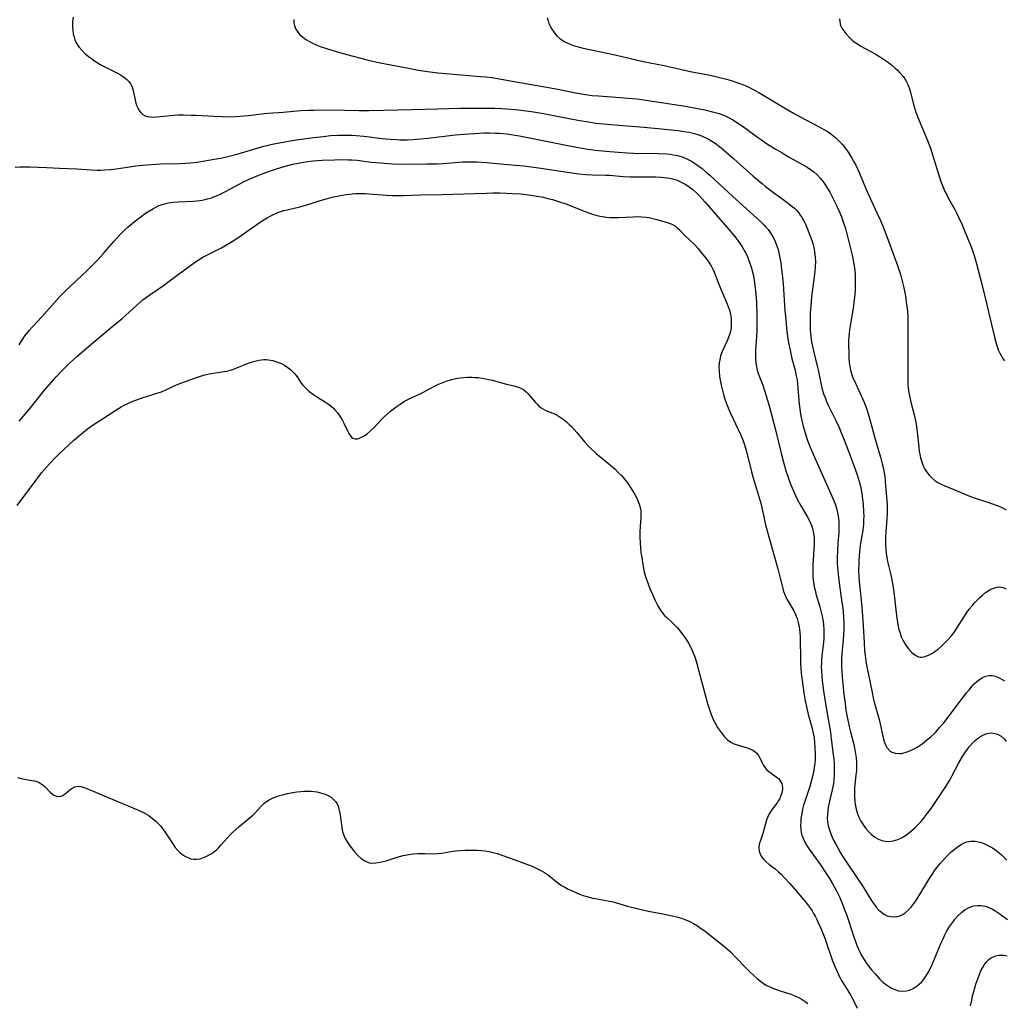
# Model space of a CAD drawing. Units: inches. Extents: x 2058486 to 2063901, y 264427 to 268740.
# Drawn here: x 2058746 to 2058918, y 266910 to 267082 of the extents above; entities that cross this region are included whole.
import ezdxf

# ---------------------------------------------------------------- set-up
doc = ezdxf.new("R2010")
doc.units = ezdxf.units.IN
doc.header["$MEASUREMENT"] = 0
doc.layers.add('c_01_T12S_R18E', color=132, linetype='Continuous')

msp = doc.modelspace()

# ---------------------------------------------------------------- linework, layer by layer
at = {"layer": 'c_01_T12S_R18E'}
for points, elevation in [([(2058746.01, 266996.7), (2058749.58, 267001.53), (2058750.23, 267002.39), (2058751.1, 267003.42), (2058751.61, 267003.99), (2058752.68, 267005.1), (2058753.4, 267005.79), (2058755.9, 267008.13), (2058756.56, 267008.72), (2058757.2, 267009.24), (2058758.29, 267010.09), (2058759.46, 267010.93), (2058760.86, 267011.87), (2058763.19, 267013.37), (2058764.15, 267013.95), (2058764.58, 267014.18), (2058765.55, 267014.66), (2058766.07, 267014.88), (2058767.17, 267015.3), (2058767.79, 267015.5), (2058770.05, 267016.18), (2058771.17, 267016.56), (2058771.95, 267016.88), (2058773.79, 267017.75), (2058774.58, 267018.08), (2058775.22, 267018.33), (2058776.75, 267018.87), (2058778.17, 267019.32), (2058778.99, 267019.56), (2058779.82, 267019.76), (2058780.57, 267019.9), (2058782.56, 267020.18), (2058783.22, 267020.33), (2058783.77, 267020.51), (2058784.36, 267020.73), (2058786.04, 267021.45), (2058787.01, 267021.8), (2058787.45, 267021.93), (2058788.26, 267022.1), (2058789.06, 267022.18), (2058789.44, 267022.18), (2058789.84, 267022.15), (2058790.6, 267022.03), (2058791.34, 267021.81), (2058791.79, 267021.63), (2058792.24, 267021.42), (2058792.67, 267021.19), (2058793.08, 267020.93), (2058793.76, 267020.41), (2058794.41, 267019.75), (2058794.85, 267019.15), (2058795.59, 267018.06), (2058795.85, 267017.73), (2058796.24, 267017.29), (2058796.89, 267016.7), (2058797.56, 267016.19), (2058798.6, 267015.49), (2058799.81, 267014.74), (2058800.32, 267014.4), (2058800.88, 267013.97), (2058801.19, 267013.7), (2058801.45, 267013.42), (2058801.89, 267012.9), (2058802.41, 267012.15), (2058802.76, 267011.56), (2058803.07, 267010.95), (2058803.65, 267009.74), (2058803.91, 267009.27), (2058804.14, 267008.91), (2058804.37, 267008.65), (2058804.61, 267008.46), (2058805, 267008.33), (2058805.44, 267008.36), (2058805.77, 267008.46), (2058806.12, 267008.62), (2058806.44, 267008.79), (2058806.76, 267009), (2058807.14, 267009.27), (2058807.68, 267009.73), (2058808.22, 267010.26), (2058809.63, 267011.77), (2058810.12, 267012.26), (2058810.63, 267012.73), (2058811.16, 267013.18), (2058812.16, 267013.94), (2058812.85, 267014.42), (2058813.62, 267014.9), (2058814.21, 267015.22), (2058816.66, 267016.38), (2058818.06, 267017.14), (2058818.98, 267017.63), (2058819.54, 267017.89), (2058820.17, 267018.15), (2058821.07, 267018.48), (2058821.8, 267018.71), (2058822.55, 267018.89), (2058823.3, 267019.02), (2058823.93, 267019.08), (2058824.57, 267019.11), (2058825.43, 267019.1), (2058825.93, 267019.07), (2058826.43, 267019.03), (2058827.22, 267018.93), (2058828.33, 267018.73), (2058828.93, 267018.59), (2058831.41, 267017.91), (2058832.72, 267017.61), (2058833.33, 267017.43), (2058833.91, 267017.2), (2058834.41, 267016.9), (2058834.84, 267016.55), (2058835.19, 267016.2), (2058836.11, 267015.08), (2058836.45, 267014.69), (2058836.74, 267014.38), (2058837.06, 267014.08), (2058837.45, 267013.79), (2058837.86, 267013.54), (2058838.29, 267013.32), (2058839.76, 267012.69), (2058840.23, 267012.46), (2058840.77, 267012.14), (2058841.29, 267011.78), (2058841.83, 267011.35), (2058842.34, 267010.88), (2058842.74, 267010.48), (2058843.22, 267009.97), (2058843.66, 267009.46), (2058845.04, 267007.81), (2058845.53, 267007.27), (2058846.08, 267006.73), (2058847.08, 267005.82), (2058849.89, 267003.47), (2058850.37, 267003.04), (2058850.92, 267002.5), (2058851.45, 267001.94), (2058851.8, 267001.53), (2058852.4, 267000.77), (2058852.73, 267000.31), (2058853.05, 266999.85), (2058853.47, 266999.2), (2058853.78, 266998.66), (2058854.08, 266998.12), (2058854.39, 266997.44), (2058854.64, 266996.75), (2058854.75, 266996.35), (2058854.8, 266996.07), (2058854.84, 266995.75), (2058854.86, 266995.25), (2058854.84, 266994.56), (2058854.73, 266993.04), (2058854.7, 266992.11), (2058854.7, 266991.17), (2058854.73, 266990.16), (2058854.79, 266989.35), (2058854.88, 266988.5), (2058855, 266987.66), (2058855.12, 266986.84), (2058855.28, 266985.99), (2058855.46, 266985.15), (2058855.68, 266984.32), (2058855.94, 266983.52), (2058856.18, 266982.87), (2058856.43, 266982.23), (2058857.35, 266980.13), (2058857.82, 266979.19), (2058858.17, 266978.6), (2058858.4, 266978.25), (2058858.69, 266977.87), (2058858.99, 266977.52), (2058859.43, 266977.08), (2058860.42, 266976.2), (2058860.87, 266975.77), (2058861.21, 266975.41), (2058861.52, 266975.03), (2058862.21, 266974.13), (2058862.7, 266973.43), (2058863.18, 266972.67), (2058863.7, 266971.69), (2058863.94, 266971.14), (2058864.16, 266970.57), (2058864.37, 266969.95), (2058864.63, 266969.11), (2058865.23, 266966.94), (2058866.49, 266962.18), (2058866.88, 266960.91), (2058867.11, 266960.25), (2058867.28, 266959.83), (2058867.52, 266959.27), (2058867.8, 266958.73), (2058868.25, 266957.97), (2058868.73, 266957.26), (2058869.08, 266956.79), (2058869.44, 266956.36), (2058869.97, 266955.84), (2058870.54, 266955.41), (2058870.97, 266955.18), (2058871.48, 266954.98), (2058873.23, 266954.49), (2058873.74, 266954.31), (2058874.28, 266954.06), (2058874.75, 266953.76), (2058875.15, 266953.41), (2058875.47, 266952.97), (2058875.69, 266952.56), (2058876.05, 266951.79), (2058876.23, 266951.47), (2058876.58, 266950.93), (2058876.87, 266950.6), (2058877.19, 266950.3), (2058877.61, 266949.97), (2058878.48, 266949.37), (2058878.86, 266949.05), (2058879.11, 266948.77), (2058879.31, 266948.48), (2058879.45, 266948.17), (2058879.54, 266947.85), (2058879.58, 266947.52), (2058879.57, 266947.17), (2058879.46, 266946.55), (2058879.25, 266945.92), (2058879.03, 266945.46), (2058878.85, 266945.15), (2058878.63, 266944.83), (2058877.76, 266943.72), (2058877.47, 266943.26), (2058877.21, 266942.77), (2058876.98, 266942.26), (2058876.8, 266941.77), (2058876.15, 266939.47), (2058875.72, 266938.23), (2058875.53, 266937.6), (2058875.44, 266936.99), (2058875.48, 266936.4), (2058875.66, 266935.85), (2058875.98, 266935.33), (2058876.32, 266934.92)], 862), ([(2058746.04, 266949.23), (2058746.69, 266949.09), (2058748.58, 266948.74), (2058749.04, 266948.64), (2058749.45, 266948.52), (2058749.83, 266948.36), (2058750.2, 266948.15), (2058750.54, 266947.89), (2058750.82, 266947.64), (2058751.77, 266946.68), (2058752.09, 266946.4), (2058752.41, 266946.17), (2058752.88, 266945.96), (2058753.29, 266945.91), (2058753.66, 266945.98), (2058754.01, 266946.14), (2058754.35, 266946.38), (2058755.2, 266947.08), (2058755.59, 266947.35), (2058756.08, 266947.59), (2058756.6, 266947.7), (2058757.12, 266947.67), (2058757.7, 266947.52), (2058758.17, 266947.34), (2058760.07, 266946.52), (2058766.86, 266943.68), (2058767.52, 266943.37), (2058768.17, 266943.05), (2058768.95, 266942.6), (2058769.64, 266942.11), (2058770.27, 266941.56), (2058770.63, 266941.2), (2058771.05, 266940.72), (2058771.49, 266940.16), (2058771.89, 266939.58), (2058773.14, 266937.64), (2058773.57, 266937.05), (2058774.04, 266936.51), (2058774.41, 266936.14), (2058774.84, 266935.79), (2058775.38, 266935.45), (2058775.94, 266935.19), (2058776.32, 266935.07), (2058776.81, 266934.99), (2058777.31, 266934.97), (2058777.92, 266935.07), (2058778.53, 266935.26), (2058778.97, 266935.44), (2058779.41, 266935.66), (2058780.06, 266936.06), (2058780.29, 266936.23), (2058780.7, 266936.56), (2058781.14, 266936.98), (2058781.56, 266937.43), (2058782.7, 266938.72), (2058783.23, 266939.27), (2058783.66, 266939.68), (2058784.77, 266940.67), (2058786.44, 266942.07), (2058787.11, 266942.68), (2058787.52, 266943.1), (2058788.63, 266944.31), (2058789.03, 266944.69), (2058789.52, 266945.07), (2058789.97, 266945.36), (2058790.66, 266945.69), (2058791.2, 266945.89), (2058791.76, 266946.07), (2058792.55, 266946.28), (2058793.17, 266946.43), (2058794.12, 266946.62), (2058794.8, 266946.73), (2058795.49, 266946.8), (2058796.09, 266946.85), (2058796.7, 266946.86), (2058797.33, 266946.84), (2058797.82, 266946.8), (2058798.31, 266946.73), (2058798.96, 266946.59), (2058799.75, 266946.33), (2058800.3, 266946.08), (2058800.8, 266945.79), (2058801.29, 266945.37), (2058801.58, 266945.04), (2058801.82, 266944.67), (2058802.02, 266944.23), (2058802.16, 266943.76), (2058802.28, 266943.26), (2058802.37, 266942.73), (2058802.65, 266940.49), (2058802.8, 266939.78), (2058802.89, 266939.46), (2058803.2, 266938.73), (2058803.59, 266938.03), (2058803.96, 266937.5), (2058804.72, 266936.51), (2058805, 266936.17), (2058805.48, 266935.65), (2058806.04, 266935.13), (2058806.66, 266934.69), (2058807.46, 266934.37), (2058807.84, 266934.31), (2058808.6, 266934.32), (2058809.38, 266934.45), (2058810.42, 266934.72), (2058812.33, 266935.31), (2058813.38, 266935.61), (2058814.37, 266935.82), (2058815.14, 266935.92), (2058815.92, 266935.98), (2058816.28, 266935.99), (2058817.22, 266935.98), (2058818.6, 266935.93), (2058819.34, 266935.95), (2058820.11, 266936.03), (2058822.05, 266936.37), (2058822.56, 266936.45), (2058823.26, 266936.52), (2058824.18, 266936.56), (2058825.11, 266936.56), (2058826.35, 266936.53), (2058827.01, 266936.49), (2058827.68, 266936.43), (2058828.31, 266936.33), (2058828.83, 266936.22), (2058829.31, 266936.1), (2058829.79, 266935.95), (2058830.79, 266935.61), (2058832.86, 266934.88), (2058834.42, 266934.3), (2058835.89, 266933.74), (2058836.59, 266933.43), (2058837.4, 266933.02), (2058838.02, 266932.65), (2058838.56, 266932.28), (2058839.07, 266931.88), (2058840.08, 266931.06), (2058840.57, 266930.7), (2058841.02, 266930.4), (2058841.58, 266930.07), (2058842.15, 266929.77), (2058842.74, 266929.49), (2058843.53, 266929.14), (2058844.15, 266928.89), (2058844.77, 266928.67), (2058845.5, 266928.44), (2058846.44, 266928.19), (2058846.86, 266928.1), (2058848.82, 266927.78), (2058849.33, 266927.68), (2058850.05, 266927.51), (2058852.5, 266926.81), (2058854.45, 266926.31), (2058856.21, 266925.93), (2058859.01, 266925.41), (2058860.32, 266925.12), (2058861.33, 266924.86), (2058862.05, 266924.63), (2058862.73, 266924.38), (2058863.4, 266924.09), (2058864.04, 266923.76), (2058864.73, 266923.35), (2058865.29, 266922.97), (2058865.83, 266922.58), (2058869.21, 266919.94), (2058869.65, 266919.58), (2058870.43, 266918.85), (2058872.87, 266916.3), (2058873.95, 266915.24), (2058874.58, 266914.66), (2058875.22, 266914.11), (2058875.74, 266913.69), (2058876.27, 266913.31), (2058876.87, 266912.93), (2058877.6, 266912.57), (2058878.37, 266912.27), (2058879.15, 266912), (2058881.04, 266911.41), (2058881.64, 266911.18), (2058882.11, 266910.98), (2058882.83, 266910.6), (2058883.51, 266910.16), (2058884.01, 266909.8)], 864)]:
    msp.add_lwpolyline(points, dxfattribs=dict(at, elevation=elevation))
for points in [[(2058755.75, 267081.93, 854), (2058755.68, 267081.15, 854), (2058755.66, 267080.67, 854), (2058755.66, 267080.2, 854), (2058755.7, 267079.63, 854), (2058755.77, 267079.07, 854), (2058755.92, 267078.44, 854), (2058756.07, 267078, 854), (2058756.25, 267077.58, 854), (2058756.59, 267077.01, 854), (2058756.81, 267076.7, 854), (2058757.31, 267076.11, 854), (2058757.86, 267075.56, 854), (2058758.38, 267075.12, 854), (2058758.94, 267074.71, 854), (2058759.51, 267074.32, 854), (2058760.12, 267073.95, 854), (2058760.74, 267073.59, 854), (2058763.37, 267072.23, 854), (2058764.01, 267071.87, 854), (2058764.4, 267071.63, 854), (2058764.76, 267071.37, 854), (2058765.08, 267071.11, 854), (2058765.47, 267070.73, 854), (2058765.78, 267070.32, 854), (2058766.04, 267069.81, 854), (2058766.24, 267069.18, 854), (2058766.6, 267067.45, 854), (2058766.73, 267066.96, 854), (2058766.89, 267066.5, 854), (2058767.05, 267066.1, 854), (2058767.25, 267065.74, 854), (2058767.56, 267065.33, 854), (2058767.94, 267064.99, 854), (2058768.33, 267064.76, 854), (2058768.76, 267064.61, 854), (2058769.23, 267064.53, 854), (2058769.72, 267064.51, 854), (2058770.39, 267064.54, 854), (2058772.17, 267064.75, 854), (2058773.4, 267064.86, 854), (2058774.07, 267064.89, 854), (2058775.04, 267064.91, 854), (2058776.36, 267064.87, 854), (2058777.16, 267064.84, 854), (2058780.36, 267064.65, 854), (2058781.76, 267064.6, 854), (2058782.61, 267064.58, 854), (2058784.05, 267064.61, 854), (2058784.88, 267064.65, 854), (2058786.35, 267064.78, 854), (2058789.13, 267065.14, 854), (2058789.75, 267065.2, 854), (2058792.4, 267065.39, 854), (2058795.43, 267065.65, 854), (2058796.92, 267065.72, 854), (2058797.78, 267065.74, 854), (2058800.77, 267065.76, 854), (2058805.62, 267065.67, 854), (2058807.41, 267065.67, 854), (2058814.91, 267065.82, 854), (2058819.41, 267065.97, 854), (2058823.28, 267066.05, 854), (2058827.45, 267066.09, 854), (2058829.34, 267066.06, 854), (2058830.51, 267066.01, 854), (2058831.41, 267065.96, 854), (2058832.96, 267065.84, 854), (2058834.4, 267065.69, 854), (2058835.74, 267065.5, 854), (2058837.86, 267065.14, 854), (2058844.16, 267063.92, 854), (2058845.69, 267063.66, 854), (2058847.02, 267063.48, 854), (2058848.34, 267063.33, 854), (2058851.01, 267063.09, 854), (2058855.42, 267062.77, 854), (2058861.37, 267062.15, 854), (2058862.41, 267062.01, 854), (2058863.31, 267061.86, 854), (2058864.2, 267061.65, 854), (2058864.6, 267061.53, 854), (2058865.46, 267061.23, 854), (2058866.29, 267060.85, 854), (2058866.78, 267060.59, 854), (2058867.26, 267060.31, 854), (2058867.81, 267059.94, 854), (2058868.36, 267059.55, 854), (2058868.89, 267059.13, 854), (2058869.7, 267058.47, 854), (2058871.03, 267057.3, 854), (2058874.45, 267054.22, 854), (2058876.07, 267052.84, 854), (2058876.63, 267052.39, 854), (2058877.76, 267051.53, 854), (2058880.57, 267049.51, 854), (2058881.29, 267048.93, 854), (2058881.66, 267048.6, 854), (2058882, 267048.25, 854), (2058882.35, 267047.85, 854), (2058882.67, 267047.42, 854), (2058883, 267046.92, 854), (2058883.3, 267046.39, 854), (2058883.58, 267045.84, 854), (2058884.01, 267044.86, 854), (2058884.26, 267044.22, 854), (2058884.58, 267043.32, 854), (2058884.85, 267042.43, 854), (2058885.08, 267041.52, 854), (2058885.18, 267040.94, 854), (2058885.28, 267040.08, 854), (2058885.31, 267039.22, 854), (2058885.29, 267038.35, 854), (2058885.23, 267037.56, 854), (2058885.13, 267036.62, 854), (2058884.65, 267033.12, 854), (2058884.51, 267031.65, 854), (2058884.41, 267030.33, 854), (2058884.38, 267029.17, 854), (2058884.38, 267028.59, 854), (2058884.42, 267027.39, 854), (2058884.52, 267026.21, 854), (2058884.66, 267025.26, 854), (2058884.81, 267024.49, 854), (2058884.97, 267023.73, 854), (2058885.71, 267020.78, 854), (2058885.87, 267020.11, 854), (2058886.32, 267017.78, 854), (2058886.45, 267017.25, 854), (2058886.76, 267016.22, 854), (2058887.01, 267015.54, 854), (2058887.27, 267014.89, 854), (2058887.56, 267014.25, 854), (2058888.83, 267011.67, 854), (2058889.44, 267010.34, 854), (2058889.76, 267009.59, 854), (2058890.34, 267008.15, 854), (2058891.14, 267006.02, 854), (2058892.05, 267003.7, 854), (2058892.29, 267003.07, 854), (2058892.63, 267002.08, 854), (2058892.98, 267000.89, 854), (2058893.12, 267000.3, 854), (2058893.36, 266999.14, 854), (2058893.48, 266998.35, 854), (2058893.65, 266996.9, 854), (2058893.73, 266995.58, 854), (2058893.75, 266994.87, 854), (2058893.74, 266994.15, 854), (2058893.71, 266993.44, 854), (2058893.64, 266992.85, 854), (2058893.53, 266992.04, 854), (2058893.2, 266990.1, 854), (2058893.02, 266988.73, 854), (2058892.94, 266987.83, 854), (2058892.9, 266987.15, 854), (2058892.88, 266986.53, 854), (2058892.87, 266985.44, 854), (2058892.91, 266984.18, 854), (2058892.96, 266983.46, 854), (2058893.12, 266981.87, 854), (2058893.44, 266978.98, 854), (2058893.57, 266977.47, 854), (2058893.68, 266975.72, 854), (2058893.81, 266972.79, 854), (2058893.9, 266971.42, 854), (2058893.99, 266970.51, 854), (2058894.12, 266969.6, 854), (2058894.25, 266968.82, 854), (2058894.82, 266966.03, 854), (2058895.26, 266963.77, 854), (2058895.41, 266963.1, 854), (2058895.59, 266962.38, 854), (2058896.45, 266959.34, 854), (2058896.62, 266958.62, 854), (2058897.15, 266956.16, 854), (2058897.33, 266955.52, 854), (2058897.55, 266954.92, 854), (2058897.78, 266954.49, 854), (2058898.29, 266953.91, 854), (2058898.67, 266953.67, 854), (2058899.23, 266953.48, 854), (2058899.86, 266953.41, 854), (2058900.37, 266953.44, 854), (2058900.78, 266953.52, 854), (2058901.19, 266953.64, 854), (2058901.82, 266953.89, 854), (2058902.46, 266954.2, 854), (2058902.97, 266954.48, 854), (2058903.24, 266954.64, 854), (2058903.97, 266955.13, 854), (2058904.68, 266955.68, 854), (2058905.45, 266956.33, 854), (2058906.27, 266957.12, 854), (2058907.01, 266957.95, 854), (2058907.72, 266958.79, 854), (2058908.86, 266960.24, 854), (2058910.74, 266962.8, 854), (2058911.69, 266964.02, 854), (2058912.14, 266964.57, 854), (2058912.6, 266965.1, 854), (2058913.05, 266965.56, 854), (2058913.5, 266965.98, 854), (2058913.99, 266966.36, 854), (2058914.48, 266966.67, 854), (2058915.04, 266966.93, 854), (2058915.6, 266967.06, 854), (2058916.18, 266967.05, 854), (2058916.78, 266966.91, 854), (2058917.5, 266966.6, 854), (2058918.33, 266966.11, 854)], [(2058794.28, 267081.52, 852), (2058794.3, 267080.97, 852), (2058794.39, 267080.44, 852), (2058794.62, 267079.86, 852), (2058794.96, 267079.32, 852), (2058795.34, 267078.89, 852), (2058795.77, 267078.5, 852), (2058796.37, 267078.07, 852), (2058796.99, 267077.69, 852), (2058797.65, 267077.35, 852), (2058798.2, 267077.11, 852), (2058798.72, 267076.9, 852), (2058799.61, 267076.59, 852), (2058801.27, 267076.08, 852), (2058803.55, 267075.45, 852), (2058807.07, 267074.52, 852), (2058808.09, 267074.29, 852), (2058809.38, 267074.01, 852), (2058813.98, 267073.09, 852), (2058815.75, 267072.75, 852), (2058816.43, 267072.64, 852), (2058817.61, 267072.47, 852), (2058819.41, 267072.26, 852), (2058821.48, 267072.07, 852), (2058826.88, 267071.62, 852), (2058827.83, 267071.53, 852), (2058828.83, 267071.4, 852), (2058830.46, 267071.14, 852), (2058833.74, 267070.55, 852), (2058838.12, 267069.79, 852), (2058840.39, 267069.36, 852), (2058843.44, 267068.74, 852), (2058845.22, 267068.44, 852), (2058846.38, 267068.3, 852), (2058847.44, 267068.2, 852), (2058851.31, 267067.93, 852), (2058852.64, 267067.82, 852), (2058854.15, 267067.67, 852), (2058856.15, 267067.39, 852), (2058862.63, 267066.39, 852), (2058864.44, 267066.07, 852), (2058866.04, 267065.75, 852), (2058867.37, 267065.44, 852), (2058868.5, 267065.11, 852), (2058869.31, 267064.82, 852), (2058870.17, 267064.44, 852), (2058871, 267063.99, 852), (2058871.8, 267063.48, 852), (2058872.92, 267062.69, 852), (2058875.22, 267061.01, 852), (2058875.9, 267060.53, 852), (2058876.98, 267059.8, 852), (2058878.27, 267058.99, 852), (2058879.51, 267058.25, 852), (2058880.73, 267057.54, 852), (2058883.08, 267056.24, 852), (2058883.89, 267055.77, 852), (2058884.66, 267055.26, 852), (2058885.05, 267054.96, 852), (2058885.62, 267054.44, 852), (2058886.15, 267053.87, 852), (2058886.51, 267053.44, 852), (2058886.84, 267052.99, 852), (2058887.38, 267052.14, 852), (2058887.82, 267051.38, 852), (2058888.58, 267049.92, 852), (2058889, 267049.07, 852), (2058889.4, 267048.21, 852), (2058889.86, 267047.11, 852), (2058890.25, 267046.03, 852), (2058890.55, 267045.07, 852), (2058890.94, 267043.67, 852), (2058891.34, 267042.06, 852), (2058891.73, 267040.41, 852), (2058892.02, 267038.92, 852), (2058892.14, 267038.13, 852), (2058892.24, 267037.11, 852), (2058892.28, 267036.17, 852), (2058892.28, 267035.17, 852), (2058892.24, 267034.21, 852), (2058892.14, 267033.05, 852), (2058892.05, 267032.19, 852), (2058891.95, 267031.49, 852), (2058891.36, 267028.05, 852), (2058891.26, 267027.36, 852), (2058891.13, 267026.15, 852), (2058891.1, 267025.54, 852), (2058891.09, 267024.78, 852), (2058891.13, 267023.28, 852), (2058891.17, 267022.41, 852), (2058891.23, 267021.68, 852), (2058891.32, 267020.96, 852), (2058891.45, 267020.34, 852), (2058891.57, 267019.92, 852), (2058891.82, 267019.2, 852), (2058892.32, 267018.06, 852), (2058893.78, 267014.84, 852), (2058894.12, 267014.01, 852), (2058894.42, 267013.15, 852), (2058894.85, 267011.71, 852), (2058895.73, 267008.28, 852), (2058896.69, 267005.14, 852), (2058897, 267004.01, 852), (2058897.15, 267003.33, 852), (2058897.33, 267002.42, 852), (2058897.42, 267001.79, 852), (2058897.51, 267000.86, 852), (2058897.82, 266996.88, 852), (2058897.85, 266996.14, 852), (2058897.84, 266995.36, 852), (2058897.78, 266994.39, 852), (2058897.59, 266992.04, 852), (2058897.55, 266991.22, 852), (2058897.53, 266990.39, 852), (2058897.54, 266989.89, 852), (2058897.59, 266989.14, 852), (2058897.67, 266988.39, 852), (2058897.78, 266987.64, 852), (2058897.92, 266986.94, 852), (2058898.5, 266984.59, 852), (2058898.74, 266983.38, 852), (2058898.84, 266982.77, 852), (2058899, 266981.63, 852), (2058899.42, 266977.99, 852), (2058899.53, 266977.1, 852), (2058899.73, 266975.88, 852), (2058899.91, 266975.07, 852), (2058900.09, 266974.45, 852), (2058900.31, 266973.82, 852), (2058900.57, 266973.22, 852), (2058900.98, 266972.5, 852), (2058901.2, 266972.17, 852), (2058901.64, 266971.62, 852), (2058902.11, 266971.13, 852), (2058902.47, 266970.8, 852), (2058902.84, 266970.54, 852), (2058903.29, 266970.33, 852), (2058903.59, 266970.27, 852), (2058903.87, 266970.26, 852), (2058904.5, 266970.37, 852), (2058905.16, 266970.63, 852), (2058905.66, 266970.89, 852), (2058906.17, 266971.21, 852), (2058906.83, 266971.71, 852), (2058907.35, 266972.17, 852), (2058907.82, 266972.61, 852), (2058908.29, 266973.08, 852), (2058909, 266973.89, 852), (2058909.66, 266974.75, 852), (2058910.03, 266975.3, 852), (2058911.34, 266977.39, 852), (2058911.78, 266978.05, 852), (2058912.18, 266978.6, 852), (2058912.67, 266979.23, 852), (2058913.1, 266979.73, 852), (2058913.54, 266980.2, 852), (2058914, 266980.66, 852), (2058914.46, 266981.08, 852), (2058915.01, 266981.52, 852), (2058915.65, 266981.94, 852), (2058916.13, 266982.19, 852), (2058916.62, 266982.37, 852), (2058917.04, 266982.46, 852), (2058917.44, 266982.5, 852), (2058918.03, 266982.43, 852), (2058918.63, 266982.16, 852)], [(2058838.48, 267081.87, 850), (2058838.65, 267081.32, 850), (2058838.82, 267080.86, 850), (2058839.02, 267080.41, 850), (2058839.33, 267079.83, 850), (2058839.7, 267079.3, 850), (2058840.2, 267078.72, 850), (2058840.77, 267078.2, 850), (2058841.07, 267077.98, 850), (2058841.46, 267077.73, 850), (2058842.25, 267077.33, 850), (2058843.1, 267077.02, 850), (2058843.89, 267076.78, 850), (2058844.79, 267076.57, 850), (2058848.17, 267075.87, 850), (2058850.62, 267075.34, 850), (2058855.28, 267074.22, 850), (2058858.95, 267073.5, 850), (2058863.77, 267072.44, 850), (2058866.67, 267071.87, 850), (2058867.94, 267071.6, 850), (2058868.88, 267071.37, 850), (2058869.82, 267071.12, 850), (2058870.62, 267070.89, 850), (2058871.93, 267070.46, 850), (2058872.57, 267070.22, 850), (2058873.25, 267069.94, 850), (2058873.93, 267069.61, 850), (2058874.6, 267069.26, 850), (2058875.43, 267068.78, 850), (2058879.5, 267066.34, 850), (2058881.59, 267065.12, 850), (2058882.54, 267064.6, 850), (2058885.99, 267062.79, 850), (2058886.78, 267062.36, 850), (2058887.54, 267061.91, 850), (2058887.99, 267061.6, 850), (2058888.86, 267060.9, 850), (2058889.54, 267060.25, 850), (2058890.08, 267059.66, 850), (2058890.59, 267059.03, 850), (2058890.86, 267058.66, 850), (2058891.24, 267058.11, 850), (2058891.63, 267057.48, 850), (2058891.99, 267056.84, 850), (2058892.35, 267056.14, 850), (2058892.99, 267054.75, 850), (2058894.21, 267051.9, 850), (2058894.82, 267050.5, 850), (2058896.07, 267047.82, 850), (2058896.68, 267046.46, 850), (2058897.02, 267045.66, 850), (2058897.63, 267044.13, 850), (2058899.64, 267038.61, 850), (2058900.15, 267037.05, 850), (2058900.34, 267036.36, 850), (2058900.59, 267035.43, 850), (2058900.75, 267034.7, 850), (2058900.93, 267033.81, 850), (2058901.08, 267032.91, 850), (2058901.19, 267032.16, 850), (2058901.31, 267031.17, 850), (2058901.43, 267029.71, 850), (2058901.46, 267029.16, 850), (2058901.48, 267028.03, 850), (2058901.44, 267024.13, 850), (2058901.46, 267020.78, 850), (2058901.43, 267018.48, 850), (2058901.45, 267017.78, 850), (2058901.5, 267017.2, 850), (2058901.62, 267016.38, 850), (2058901.72, 267015.88, 850), (2058901.99, 267014.74, 850), (2058902.57, 267012.52, 850), (2058902.73, 267011.8, 850), (2058902.89, 267010.99, 850), (2058903.04, 267010, 850), (2058903.15, 267009.06, 850), (2058903.35, 267006.92, 850), (2058903.45, 267006.14, 850), (2058903.58, 267005.38, 850), (2058903.66, 267005.06, 850), (2058903.87, 267004.32, 850), (2058904.13, 267003.66, 850), (2058904.45, 267003.03, 850), (2058904.78, 267002.52, 850), (2058905.2, 267002, 850), (2058905.66, 267001.52, 850), (2058906.16, 267001.1, 850), (2058906.71, 267000.73, 850), (2058907.4, 267000.36, 850), (2058907.91, 267000.13, 850), (2058909.78, 266999.38, 850), (2058912.1, 266998.39, 850), (2058912.55, 266998.22, 850), (2058913.21, 266998, 850), (2058915.26, 266997.37, 850), (2058916.87, 266996.79, 850), (2058917.53, 266996.52, 850), (2058918.19, 266996.2, 850), (2058918.62, 266995.97, 850)], [(2058889.55, 267081.68, 848), (2058889.59, 267081.13, 848), (2058889.72, 267080.52, 848), (2058889.95, 267080.02, 848), (2058890.26, 267079.54, 848), (2058890.63, 267079.08, 848), (2058891.16, 267078.5, 848), (2058891.75, 267077.94, 848), (2058892.09, 267077.66, 848), (2058892.64, 267077.28, 848), (2058893.23, 267076.92, 848), (2058895.75, 267075.54, 848), (2058896.51, 267075.09, 848), (2058897.21, 267074.65, 848), (2058898.08, 267074.03, 848), (2058898.66, 267073.56, 848), (2058899.22, 267073.08, 848), (2058899.65, 267072.68, 848), (2058900.07, 267072.26, 848), (2058900.62, 267071.62, 848), (2058900.91, 267071.21, 848), (2058901.17, 267070.78, 848), (2058901.44, 267070.22, 848), (2058901.74, 267069.42, 848), (2058901.93, 267068.8, 848), (2058902.52, 267066.51, 848), (2058902.84, 267065.38, 848), (2058903.12, 267064.6, 848), (2058903.35, 267064.01, 848), (2058904.49, 267061.4, 848), (2058905.12, 267059.85, 848), (2058905.41, 267059.07, 848), (2058905.84, 267057.76, 848), (2058906.84, 267054.4, 848), (2058907.22, 267053.29, 848), (2058907.57, 267052.4, 848), (2058907.94, 267051.55, 848), (2058908.24, 267050.93, 848), (2058908.56, 267050.32, 848), (2058909.63, 267048.41, 848), (2058909.95, 267047.81, 848), (2058910.32, 267047.05, 848), (2058910.92, 267045.7, 848), (2058912.07, 267042.96, 848), (2058912.31, 267042.36, 848), (2058912.78, 267041.07, 848), (2058913.01, 267040.36, 848), (2058913.36, 267039.15, 848), (2058914.42, 267035.13, 848), (2058915.33, 267031.53, 848), (2058916.6, 267026.08, 848), (2058916.94, 267024.79, 848), (2058917.24, 267023.91, 848), (2058917.49, 267023.33, 848), (2058917.72, 267022.88, 848), (2058917.98, 267022.44, 848), (2058918.3, 267021.96, 848)], [(2058745.62, 267055.76, 856), (2058746.47, 267055.81, 856), (2058747.32, 267055.84, 856), (2058748.2, 267055.83, 856), (2058751.11, 267055.69, 856), (2058753.4, 267055.62, 856), (2058754.87, 267055.56, 856), (2058756.38, 267055.47, 856), (2058758.9, 267055.28, 856), (2058759.98, 267055.25, 856), (2058760.55, 267055.26, 856), (2058761.25, 267055.28, 856), (2058762.37, 267055.36, 856), (2058763.29, 267055.47, 856), (2058765.59, 267055.83, 856), (2058766.66, 267055.99, 856), (2058768.61, 267056.2, 856), (2058770.22, 267056.32, 856), (2058771.02, 267056.36, 856), (2058774.32, 267056.44, 856), (2058775.36, 267056.49, 856), (2058776.2, 267056.55, 856), (2058777.4, 267056.67, 856), (2058778.74, 267056.86, 856), (2058780.4, 267057.14, 856), (2058781.52, 267057.36, 856), (2058782.75, 267057.63, 856), (2058784.56, 267058.1, 856), (2058787.89, 267059.08, 856), (2058789.06, 267059.41, 856), (2058790.77, 267059.82, 856), (2058792.43, 267060.16, 856), (2058793.64, 267060.36, 856), (2058794.77, 267060.53, 856), (2058797.71, 267060.93, 856), (2058799.49, 267061.14, 856), (2058800.7, 267061.27, 856), (2058802, 267061.36, 856), (2058802.88, 267061.37, 856), (2058804.4, 267061.33, 856), (2058805.16, 267061.28, 856), (2058806.49, 267061.16, 856), (2058809.73, 267060.78, 856), (2058811.07, 267060.66, 856), (2058812.19, 267060.59, 856), (2058812.8, 267060.57, 856), (2058814.04, 267060.57, 856), (2058815.09, 267060.62, 856), (2058816.41, 267060.71, 856), (2058817.76, 267060.85, 856), (2058822.42, 267061.39, 856), (2058824.84, 267061.6, 856), (2058825.9, 267061.67, 856), (2058827.43, 267061.74, 856), (2058828.41, 267061.75, 856), (2058829.43, 267061.73, 856), (2058830.21, 267061.68, 856), (2058831.39, 267061.57, 856), (2058832.15, 267061.47, 856), (2058833.66, 267061.23, 856), (2058836.02, 267060.79, 856), (2058841.79, 267059.61, 856), (2058843.36, 267059.3, 856), (2058845.24, 267058.99, 856), (2058846.88, 267058.76, 856), (2058849.42, 267058.5, 856), (2058850.88, 267058.37, 856), (2058852.46, 267058.26, 856), (2058853.59, 267058.22, 856), (2058857.86, 267058.14, 856), (2058859.4, 267058.07, 856), (2058859.96, 267058.02, 856), (2058860.52, 267057.95, 856), (2058861.28, 267057.81, 856), (2058862.04, 267057.58, 856), (2058862.78, 267057.27, 856), (2058863.67, 267056.81, 856), (2058864.56, 267056.25, 856), (2058865.53, 267055.53, 856), (2058866.21, 267054.98, 856), (2058866.87, 267054.4, 856), (2058870.91, 267050.68, 856), (2058875.12, 267046.85, 856), (2058875.62, 267046.39, 856), (2058876.31, 267045.71, 856), (2058876.69, 267045.3, 856), (2058877.05, 267044.88, 856), (2058877.44, 267044.37, 856), (2058877.78, 267043.85, 856), (2058878.18, 267043.09, 856), (2058878.49, 267042.34, 856), (2058878.75, 267041.55, 856), (2058878.95, 267040.82, 856), (2058879.13, 267039.97, 856), (2058879.27, 267039.1, 856), (2058879.43, 267037.92, 856), (2058879.52, 267037.09, 856), (2058879.67, 267035.42, 856), (2058880.01, 267030.76, 856), (2058880.14, 267029.18, 856), (2058880.29, 267027.69, 856), (2058880.47, 267026.2, 856), (2058880.64, 267025.13, 856), (2058880.89, 267023.8, 856), (2058881.17, 267022.63, 856), (2058881.79, 267020.3, 856), (2058881.99, 267019.36, 856), (2058882.11, 267018.67, 856), (2058882.2, 267017.98, 856), (2058882.27, 267017.28, 856), (2058882.43, 267015.04, 856), (2058882.53, 267014, 856), (2058882.65, 267013.11, 856), (2058882.79, 267012.33, 856), (2058882.95, 267011.54, 856), (2058883.21, 267010.51, 856), (2058883.57, 267009.23, 856), (2058883.91, 267008.23, 856), (2058884.13, 267007.62, 856), (2058884.71, 267006.22, 856), (2058886.79, 267001.49, 856), (2058888.02, 266998.77, 856), (2058888.58, 266997.44, 856), (2058888.81, 266996.82, 856), (2058889.05, 266996.04, 856), (2058889.19, 266995.45, 856), (2058889.3, 266994.85, 856), (2058889.35, 266994.5, 856), (2058889.41, 266993.83, 856), (2058889.43, 266993.17, 856), (2058889.42, 266992.58, 856), (2058889.39, 266992, 856), (2058889.23, 266990.14, 856), (2058889.15, 266988.91, 856), (2058889.11, 266987.52, 856), (2058889.12, 266986.83, 856), (2058889.18, 266985.85, 856), (2058889.34, 266984.18, 856), (2058889.46, 266983.21, 856), (2058889.96, 266979.78, 856), (2058890.08, 266978.81, 856), (2058890.15, 266978.15, 856), (2058890.23, 266977.21, 856), (2058890.27, 266976.09, 856), (2058890.28, 266975.17, 856), (2058890.24, 266974.21, 856), (2058890.18, 266973.27, 856), (2058889.96, 266970.76, 856), (2058889.9, 266969.83, 856), (2058889.88, 266969.16, 856), (2058889.88, 266968.51, 856), (2058889.91, 266967.86, 856), (2058889.99, 266966.81, 856), (2058890.3, 266963.74, 856), (2058890.49, 266962.21, 856), (2058890.66, 266961.02, 856), (2058890.92, 266959.55, 856), (2058891.21, 266958.15, 856), (2058891.43, 266957.23, 856), (2058892.02, 266954.99, 856), (2058892.22, 266954.05, 856), (2058892.34, 266953.35, 856), (2058892.43, 266952.65, 856), (2058892.49, 266951.82, 856), (2058892.5, 266951.1, 856), (2058892.47, 266950.41, 856), (2058892.4, 266949.71, 856), (2058892.26, 266948.5, 856), (2058892.16, 266947.43, 856), (2058892.12, 266946.73, 856), (2058892.12, 266946.03, 856), (2058892.18, 266945.04, 856), (2058892.24, 266944.58, 856), (2058892.42, 266943.73, 856), (2058892.67, 266942.91, 856), (2058892.98, 266942.18, 856), (2058893.27, 266941.63, 856), (2058893.59, 266941.11, 856), (2058894.09, 266940.4, 856), (2058894.63, 266939.75, 856), (2058895.03, 266939.36, 856), (2058895.67, 266938.85, 856), (2058896.35, 266938.45, 856), (2058896.91, 266938.23, 856), (2058897.49, 266938.1, 856), (2058898.12, 266938.07, 856), (2058898.91, 266938.18, 856), (2058899.52, 266938.34, 856), (2058900.12, 266938.59, 856), (2058900.68, 266938.88, 856), (2058901.3, 266939.29, 856), (2058901.8, 266939.67, 856), (2058902.28, 266940.08, 856), (2058902.75, 266940.52, 856), (2058903.21, 266940.98, 856), (2058903.76, 266941.58, 856), (2058904.22, 266942.13, 856), (2058904.67, 266942.71, 856), (2058905.5, 266943.85, 856), (2058907.06, 266946.12, 856), (2058908.09, 266947.66, 856), (2058908.76, 266948.77, 856), (2058909.2, 266949.56, 856), (2058910.36, 266951.79, 856), (2058911, 266952.9, 856), (2058911.42, 266953.57, 856), (2058911.87, 266954.2, 856), (2058912.22, 266954.64, 856), (2058912.78, 266955.28, 856), (2058913.19, 266955.67, 856), (2058913.62, 266956.03, 856), (2058914.12, 266956.39, 856), (2058914.64, 266956.68, 856), (2058915.15, 266956.88, 856), (2058915.58, 266956.98, 856), (2058916.11, 266957.01, 856), (2058916.63, 266956.94, 856), (2058917.13, 266956.78, 856), (2058917.72, 266956.44, 856), (2058918.25, 266955.97, 856), (2058918.63, 266955.51, 856)], [(2058746.35, 267024.78, 858), (2058746.67, 267025.33, 858), (2058747.02, 267025.87, 858), (2058747.35, 267026.33, 858), (2058747.67, 267026.74, 858), (2058748.17, 267027.34, 858), (2058748.69, 267027.92, 858), (2058750.29, 267029.67, 858), (2058752.53, 267032.16, 858), (2058753.46, 267033.17, 858), (2058754.41, 267034.16, 858), (2058755.35, 267035.08, 858), (2058758.14, 267037.69, 858), (2058759.03, 267038.55, 858), (2058759.9, 267039.44, 858), (2058761.09, 267040.72, 858), (2058761.67, 267041.38, 858), (2058762.87, 267042.81, 858), (2058763.31, 267043.31, 858), (2058764.15, 267044.18, 858), (2058764.8, 267044.81, 858), (2058765.39, 267045.34, 858), (2058766.43, 267046.23, 858), (2058767.61, 267047.15, 858), (2058768.4, 267047.72, 858), (2058769.09, 267048.17, 858), (2058769.8, 267048.58, 858), (2058770.63, 267049, 858), (2058771.49, 267049.32, 858), (2058772.43, 267049.55, 858), (2058773.26, 267049.66, 858), (2058774.1, 267049.73, 858), (2058776.7, 267049.85, 858), (2058777.34, 267049.91, 858), (2058777.93, 267049.98, 858), (2058778.59, 267050.09, 858), (2058779.24, 267050.24, 858), (2058779.89, 267050.42, 858), (2058780.66, 267050.69, 858), (2058781.45, 267051.04, 858), (2058782.23, 267051.44, 858), (2058784.98, 267052.94, 858), (2058785.5, 267053.2, 858), (2058786.48, 267053.66, 858), (2058787.45, 267054.08, 858), (2058788.18, 267054.37, 858), (2058789.42, 267054.85, 858), (2058790.41, 267055.2, 858), (2058791.27, 267055.48, 858), (2058792.61, 267055.89, 858), (2058794.11, 267056.27, 858), (2058795.04, 267056.46, 858), (2058795.95, 267056.62, 858), (2058796.81, 267056.74, 858), (2058797.67, 267056.85, 858), (2058799.24, 267056.98, 858), (2058801.39, 267057.08, 858), (2058802.35, 267057.1, 858), (2058803.83, 267057.08, 858), (2058804.37, 267057.05, 858), (2058805.36, 267056.97, 858), (2058807.76, 267056.67, 858), (2058809.42, 267056.51, 858), (2058811.49, 267056.38, 858), (2058813.44, 267056.32, 858), (2058817.55, 267056.35, 858), (2058819.32, 267056.38, 858), (2058820.35, 267056.43, 858), (2058823.76, 267056.68, 858), (2058824.63, 267056.72, 858), (2058825.41, 267056.73, 858), (2058826.25, 267056.72, 858), (2058827.12, 267056.67, 858), (2058827.99, 267056.59, 858), (2058830.96, 267056.31, 858), (2058834.37, 267056.01, 858), (2058835.3, 267055.91, 858), (2058837.4, 267055.62, 858), (2058842.06, 267054.89, 858), (2058844.04, 267054.63, 858), (2058845.28, 267054.51, 858), (2058846.4, 267054.44, 858), (2058848.73, 267054.39, 858), (2058849.39, 267054.36, 858), (2058851.75, 267054.16, 858), (2058852.99, 267054.09, 858), (2058853.85, 267054.08, 858), (2058856.32, 267054.1, 858), (2058857.46, 267054.08, 858), (2058858.42, 267054.03, 858), (2058858.91, 267053.99, 858), (2058859.39, 267053.93, 858), (2058859.89, 267053.84, 858), (2058860.39, 267053.73, 858), (2058861.21, 267053.48, 858), (2058861.8, 267053.24, 858), (2058862.6, 267052.81, 858), (2058863.06, 267052.51, 858), (2058863.51, 267052.19, 858), (2058863.9, 267051.87, 858), (2058864.67, 267051.18, 858), (2058865.03, 267050.81, 858), (2058866.03, 267049.72, 858), (2058870.64, 267044.4, 858), (2058871.43, 267043.42, 858), (2058871.94, 267042.72, 858), (2058872.51, 267041.87, 858), (2058872.99, 267041.04, 858), (2058873.15, 267040.75, 858), (2058873.44, 267040.13, 858), (2058873.71, 267039.5, 858), (2058873.94, 267038.86, 858), (2058874.17, 267038.12, 858), (2058874.43, 267037.05, 858), (2058874.56, 267036.4, 858), (2058874.75, 267035.17, 858), (2058874.91, 267033.69, 858), (2058875.02, 267032.19, 858), (2058875.1, 267029.86, 858), (2058875.12, 267028.61, 858), (2058875.11, 267027.31, 858), (2058875.06, 267026.22, 858), (2058874.89, 267023.91, 858), (2058874.86, 267023.17, 858), (2058874.86, 267022.67, 858), (2058874.88, 267022.17, 858), (2058874.98, 267021.27, 858), (2058875.17, 267020.36, 858), (2058875.35, 267019.75, 858), (2058875.56, 267019.16, 858), (2058876.12, 267017.74, 858), (2058876.4, 267016.98, 858), (2058876.81, 267015.69, 858), (2058877.25, 267014.13, 858), (2058878.3, 267010.17, 858), (2058879.41, 267005.62, 858), (2058879.75, 267004.27, 858), (2058880.17, 267002.78, 858), (2058880.57, 267001.58, 858), (2058880.93, 267000.61, 858), (2058881.21, 266999.92, 858), (2058881.83, 266998.47, 858), (2058882.13, 266997.85, 858), (2058882.77, 266996.64, 858), (2058883.88, 266994.77, 858), (2058884.29, 266994.02, 858), (2058884.68, 266993.13, 858), (2058884.8, 266992.73, 858), (2058884.98, 266991.91, 858), (2058885.08, 266991.07, 858), (2058885.11, 266990.07, 858), (2058885.07, 266989.16, 858), (2058884.92, 266987.16, 858), (2058884.88, 266986.39, 858), (2058884.86, 266985.16, 858), (2058884.9, 266984.22, 858), (2058884.99, 266983.36, 858), (2058885.13, 266982.54, 858), (2058885.31, 266981.73, 858), (2058885.42, 266981.28, 858), (2058886.1, 266979, 858), (2058886.35, 266978.1, 858), (2058886.5, 266977.42, 858), (2058886.67, 266976.48, 858), (2058886.76, 266975.81, 858), (2058886.8, 266975.15, 858), (2058886.81, 266974.51, 858), (2058886.77, 266973.53, 858), (2058886.71, 266972.85, 858), (2058886.45, 266970.48, 858), (2058886.4, 266969.79, 858), (2058886.36, 266969.15, 858), (2058886.35, 266968.61, 858), (2058886.37, 266967.82, 858), (2058886.42, 266967.02, 858), (2058886.5, 266966.16, 858), (2058886.71, 266964.36, 858), (2058886.88, 266963.19, 858), (2058887.57, 266959.43, 858), (2058887.94, 266957.14, 858), (2058888.1, 266955.97, 858), (2058888.43, 266953.26, 858), (2058888.52, 266952.45, 858), (2058888.59, 266951.65, 858), (2058888.62, 266950.63, 858), (2058888.61, 266949.7, 858), (2058888.54, 266948.78, 858), (2058888.47, 266948.2, 858), (2058888.27, 266947.09, 858), (2058887.81, 266945.13, 858), (2058887.57, 266944.03, 858), (2058887.48, 266943.47, 858), (2058887.42, 266942.8, 858), (2058887.4, 266942.14, 858), (2058887.46, 266941.48, 858), (2058887.57, 266940.83, 858), (2058887.7, 266940.29, 858), (2058887.87, 266939.75, 858), (2058888.07, 266939.22, 858), (2058888.25, 266938.81, 858), (2058888.53, 266938.21, 858), (2058888.86, 266937.58, 858), (2058889.71, 266936.1, 858), (2058890.35, 266935.07, 858), (2058890.85, 266934.3, 858), (2058892.77, 266931.46, 858), (2058893.52, 266930.32, 858), (2058895.15, 266927.68, 858), (2058895.5, 266927.17, 858), (2058895.94, 266926.6, 858), (2058896.41, 266926.09, 858), (2058896.84, 266925.71, 858), (2058897.29, 266925.39, 858), (2058897.83, 266925.12, 858), (2058898.44, 266924.95, 858), (2058899.01, 266924.9, 858), (2058899.57, 266924.95, 858), (2058900.02, 266925.07, 858), (2058900.44, 266925.26, 858), (2058900.99, 266925.61, 858), (2058901.5, 266926.06, 858), (2058902.02, 266926.61, 858), (2058902.51, 266927.23, 858), (2058902.78, 266927.61, 858), (2058903.28, 266928.36, 858), (2058905.13, 266931.45, 858), (2058905.8, 266932.49, 858), (2058906.18, 266933.04, 858), (2058906.58, 266933.57, 858), (2058907.14, 266934.27, 858), (2058907.72, 266934.95, 858), (2058908.33, 266935.59, 858), (2058908.96, 266936.19, 858), (2058909.47, 266936.63, 858), (2058910.11, 266937.12, 858), (2058910.76, 266937.54, 858), (2058911.26, 266937.81, 858), (2058911.78, 266938.01, 858), (2058912.43, 266938.14, 858), (2058913.19, 266938.13, 858), (2058913.74, 266938.03, 858), (2058914.29, 266937.87, 858), (2058914.81, 266937.67, 858), (2058915.33, 266937.44, 858), (2058915.77, 266937.21, 858), (2058916.21, 266936.95, 858), (2058916.8, 266936.55, 858), (2058917.37, 266936.09, 858), (2058917.8, 266935.72, 858), (2058918.19, 266935.34, 858), (2058918.73, 266934.79, 858)], [(2058746.36, 267011.43, 860), (2058748.07, 267013.5, 860), (2058750.76, 267016.82, 860), (2058751.58, 267017.8, 860), (2058752.79, 267019.15, 860), (2058753.75, 267020.15, 860), (2058755.09, 267021.48, 860), (2058756.41, 267022.7, 860), (2058757.59, 267023.74, 860), (2058758.83, 267024.81, 860), (2058763.18, 267028.4, 860), (2058764.27, 267029.32, 860), (2058766.82, 267031.62, 860), (2058767.95, 267032.59, 860), (2058768.59, 267033.09, 860), (2058769.13, 267033.49, 860), (2058771.52, 267035.13, 860), (2058772.54, 267035.85, 860), (2058776.09, 267038.52, 860), (2058777.1, 267039.24, 860), (2058777.6, 267039.56, 860), (2058778.42, 267040.05, 860), (2058779, 267040.37, 860), (2058781.67, 267041.72, 860), (2058782.53, 267042.19, 860), (2058783.24, 267042.61, 860), (2058784.35, 267043.32, 860), (2058787.82, 267045.75, 860), (2058788.96, 267046.52, 860), (2058789.65, 267046.94, 860), (2058790.25, 267047.27, 860), (2058790.85, 267047.57, 860), (2058791.47, 267047.83, 860), (2058791.99, 267048.02, 860), (2058792.5, 267048.19, 860), (2058793.12, 267048.35, 860), (2058795.32, 267048.86, 860), (2058795.97, 267049.04, 860), (2058797.11, 267049.38, 860), (2058798.7, 267049.89, 860), (2058800.17, 267050.32, 860), (2058801, 267050.53, 860), (2058802.15, 267050.78, 860), (2058803.42, 267051.01, 860), (2058804.44, 267051.13, 860), (2058805.05, 267051.17, 860), (2058805.66, 267051.19, 860), (2058806.74, 267051.18, 860), (2058807.37, 267051.14, 860), (2058810.43, 267050.86, 860), (2058811.48, 267050.81, 860), (2058812.21, 267050.8, 860), (2058813.4, 267050.82, 860), (2058816.42, 267050.94, 860), (2058820.17, 267050.99, 860), (2058823.96, 267051.09, 860), (2058827.89, 267051.24, 860), (2058829, 267051.27, 860), (2058830.27, 267051.27, 860), (2058831.42, 267051.24, 860), (2058832.46, 267051.19, 860), (2058833.89, 267051.09, 860), (2058835.23, 267050.95, 860), (2058836.71, 267050.73, 860), (2058837.87, 267050.51, 860), (2058838.64, 267050.33, 860), (2058839.41, 267050.13, 860), (2058840.48, 267049.8, 860), (2058841.76, 267049.35, 860), (2058845.12, 267048.02, 860), (2058845.77, 267047.78, 860), (2058846.57, 267047.52, 860), (2058847.42, 267047.3, 860), (2058848.15, 267047.16, 860), (2058848.88, 267047.05, 860), (2058849.49, 267047, 860), (2058850.13, 267046.98, 860), (2058850.88, 267046.99, 860), (2058853.46, 267047.13, 860), (2058854.21, 267047.15, 860), (2058854.95, 267047.13, 860), (2058855.75, 267047.06, 860), (2058856.24, 267046.98, 860), (2058856.72, 267046.88, 860), (2058857.67, 267046.63, 860), (2058859.43, 267046.12, 860), (2058859.99, 267045.93, 860), (2058860.52, 267045.69, 860), (2058860.88, 267045.46, 860), (2058861.22, 267045.18, 860), (2058861.64, 267044.79, 860), (2058862.5, 267043.92, 860), (2058864.27, 267042.21, 860), (2058864.86, 267041.55, 860), (2058865.17, 267041.19, 860), (2058866.14, 267039.97, 860), (2058866.58, 267039.36, 860), (2058867, 267038.73, 860), (2058867.25, 267038.3, 860), (2058867.42, 267037.97, 860), (2058867.65, 267037.45, 860), (2058867.89, 267036.85, 860), (2058868.33, 267035.63, 860), (2058868.68, 267034.75, 860), (2058869.83, 267032.15, 860), (2058870.1, 267031.45, 860), (2058870.36, 267030.63, 860), (2058870.54, 267029.79, 860), (2058870.61, 267029.17, 860), (2058870.64, 267028.42, 860), (2058870.59, 267027.75, 860), (2058870.48, 267027.1, 860), (2058870.33, 267026.5, 860), (2058870.18, 267026.08, 860), (2058869.97, 267025.56, 860), (2058869.37, 267024.33, 860), (2058869.04, 267023.61, 860), (2058868.77, 267022.86, 860), (2058868.67, 267022.46, 860), (2058868.53, 267021.61, 860), (2058868.48, 267020.74, 860), (2058868.5, 267020.14, 860), (2058868.58, 267019.23, 860), (2058868.73, 267018.31, 860), (2058868.86, 267017.74, 860), (2058869.28, 267016.07, 860), (2058869.52, 267015.29, 860), (2058869.86, 267014.32, 860), (2058870.09, 267013.75, 860), (2058870.43, 267012.96, 860), (2058872.28, 267009, 860), (2058872.7, 267007.98, 860), (2058872.99, 267007.14, 860), (2058873.35, 267005.88, 860), (2058874.12, 267002.8, 860), (2058874.4, 267001.72, 860), (2058874.79, 267000.39, 860), (2058875.45, 266998.29, 860), (2058875.85, 266996.87, 860), (2058876.05, 266996.07, 860), (2058876.62, 266993.34, 860), (2058876.88, 266992.28, 860), (2058877.72, 266989.4, 860), (2058878.77, 266985.69, 860), (2058879.14, 266984.24, 860), (2058879.56, 266982.47, 860), (2058879.78, 266981.72, 860), (2058879.94, 266981.27, 860), (2058880.12, 266980.85, 860), (2058880.46, 266980.18, 860), (2058881.55, 266978.31, 860), (2058881.86, 266977.68, 860), (2058882.12, 266977, 860), (2058882.33, 266976.29, 860), (2058882.48, 266975.56, 860), (2058882.56, 266975.06, 860), (2058882.61, 266974.54, 860), (2058882.66, 266973.84, 860), (2058882.68, 266973.13, 860), (2058882.7, 266970.15, 860), (2058882.73, 266969.14, 860), (2058882.78, 266968.28, 860), (2058882.86, 266967.43, 860), (2058882.99, 266966.19, 860), (2058883.31, 266964.02, 860), (2058883.55, 266962.64, 860), (2058883.8, 266961.36, 860), (2058884.06, 266960.25, 860), (2058884.22, 266959.64, 860), (2058884.74, 266957.77, 860), (2058884.93, 266956.99, 860), (2058885.08, 266956.17, 860), (2058885.18, 266955.35, 860), (2058885.25, 266954.52, 860), (2058885.29, 266953.2, 860), (2058885.26, 266952.28, 860), (2058885.19, 266951.36, 860), (2058885.06, 266950.5, 860), (2058884.88, 266949.62, 860), (2058884.66, 266948.76, 860), (2058884.34, 266947.66, 860), (2058883.45, 266945.04, 860), (2058883.26, 266944.41, 860), (2058883.08, 266943.69, 860), (2058882.93, 266942.98, 860), (2058882.79, 266942.06, 860), (2058882.75, 266941.47, 860), (2058882.74, 266940.84, 860), (2058882.77, 266940.23, 860), (2058882.86, 266939.63, 860), (2058882.97, 266939.16, 860), (2058883.1, 266938.78, 860), (2058883.4, 266938.08, 860), (2058883.78, 266937.4, 860), (2058884.21, 266936.75, 860), (2058886.19, 266934.02, 860), (2058887.11, 266932.66, 860), (2058887.81, 266931.59, 860), (2058888.2, 266930.94, 860), (2058888.73, 266930.01, 860), (2058889.01, 266929.48, 860), (2058889.53, 266928.39, 860), (2058889.81, 266927.73, 860), (2058890.41, 266926.21, 860), (2058890.73, 266925.3, 860), (2058891.95, 266921.63, 860), (2058892.51, 266920.1, 860), (2058892.86, 266919.25, 860), (2058893.11, 266918.71, 860), (2058893.38, 266918.19, 860), (2058893.89, 266917.35, 860), (2058894.21, 266916.88, 860), (2058894.55, 266916.41, 860), (2058895.14, 266915.66, 860), (2058895.74, 266914.95, 860), (2058896.52, 266914.11, 860), (2058897.11, 266913.54, 860), (2058897.74, 266913.03, 860), (2058898.06, 266912.8, 860), (2058898.61, 266912.48, 860), (2058899.2, 266912.22, 860), (2058899.81, 266912.03, 860), (2058900.46, 266911.94, 860), (2058901.23, 266911.98, 860), (2058901.76, 266912.12, 860), (2058902.27, 266912.33, 860), (2058902.87, 266912.68, 860), (2058903.44, 266913.14, 860), (2058903.88, 266913.58, 860), (2058904.28, 266914.08, 860), (2058904.65, 266914.62, 860), (2058905, 266915.19, 860), (2058905.41, 266915.96, 860), (2058905.72, 266916.6, 860), (2058906.01, 266917.27, 860), (2058907.29, 266920.4, 860), (2058907.6, 266921.09, 860), (2058907.93, 266921.78, 860), (2058908.29, 266922.45, 860), (2058908.79, 266923.29, 860), (2058909.46, 266924.24, 860), (2058909.67, 266924.51, 860), (2058910.23, 266925.13, 860), (2058910.81, 266925.67, 860), (2058911.48, 266926.18, 860), (2058912.18, 266926.57, 860), (2058912.64, 266926.75, 860), (2058912.94, 266926.83, 860), (2058913.59, 266926.91, 860), (2058914.26, 266926.9, 860), (2058914.93, 266926.78, 860), (2058915.45, 266926.62, 860), (2058916.21, 266926.26, 860), (2058916.96, 266925.81, 860), (2058917.53, 266925.42, 860), (2058918.84, 266924.47, 860)], [(2058876.32, 266934.92, 862), (2058876.72, 266934.53, 862), (2058877.27, 266934.06, 862), (2058878.27, 266933.29, 862), (2058878.9, 266932.77, 862), (2058879.34, 266932.37, 862), (2058879.89, 266931.81, 862), (2058880.85, 266930.73, 862), (2058883.57, 266927.54, 862), (2058883.95, 266927.06, 862), (2058884.46, 266926.37, 862), (2058884.74, 266925.95, 862), (2058885, 266925.53, 862), (2058885.3, 266925.01, 862), (2058885.58, 266924.48, 862), (2058885.77, 266924.07, 862), (2058886.32, 266922.79, 862), (2058886.94, 266921.18, 862), (2058888.33, 266917.25, 862), (2058888.77, 266916.12, 862), (2058889.1, 266915.35, 862), (2058889.55, 266914.46, 862), (2058889.99, 266913.65, 862), (2058891.14, 266911.78, 862), (2058891.49, 266911.18, 862), (2058892.14, 266909.97, 862), (2058892.62, 266908.99, 862)], [(2058912.42, 266909.41, 862), (2058912.6, 266910.38, 862), (2058912.77, 266911.13, 862), (2058912.96, 266911.86, 862), (2058913.34, 266913.18, 862), (2058913.65, 266914.08, 862), (2058914.1, 266915.21, 862), (2058914.33, 266915.7, 862), (2058914.58, 266916.18, 862), (2058914.84, 266916.6, 862), (2058915.12, 266916.98, 862), (2058915.57, 266917.45, 862), (2058915.89, 266917.7, 862), (2058916.24, 266917.9, 862), (2058916.79, 266918.1, 862), (2058917.35, 266918.22, 862), (2058917.91, 266918.25, 862), (2058918.21, 266918.24, 862), (2058918.82, 266918.14, 862)]]:
    msp.add_polyline3d(points, dxfattribs=at)

doc.saveas('drawing.dxf')
